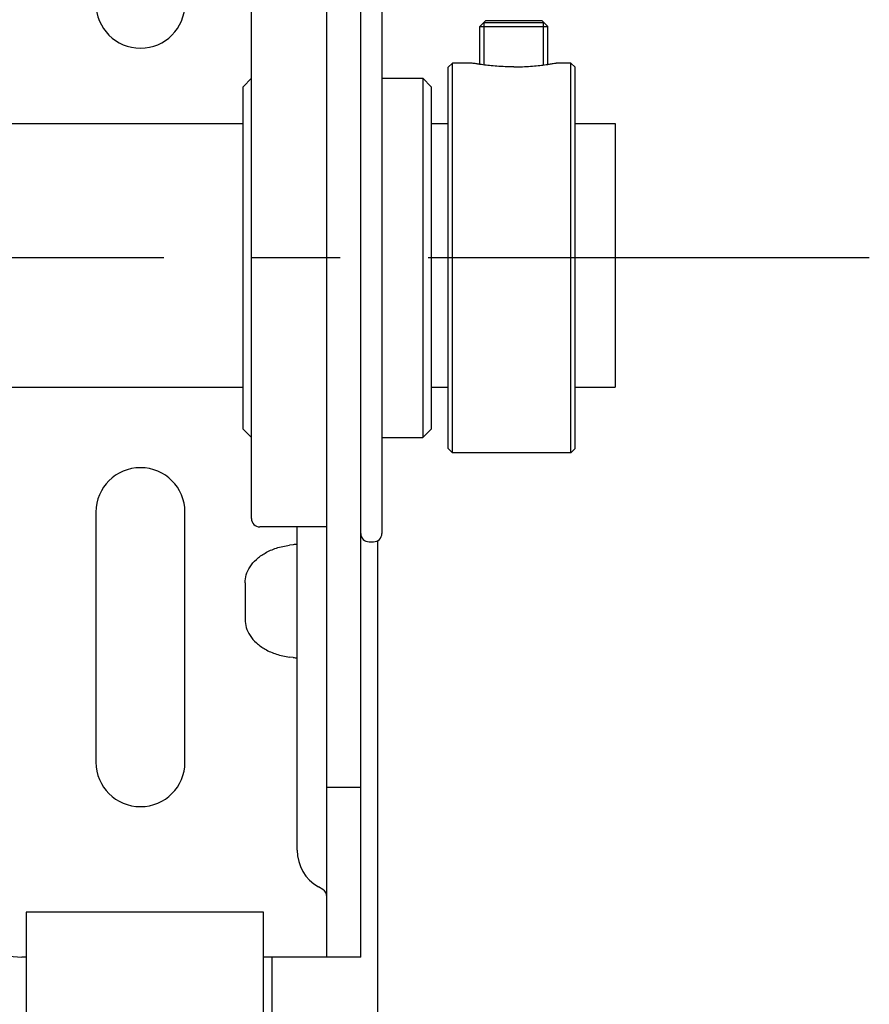
# Model space of a CAD drawing. Units: millimetres. Extents: x 70467 to 311972, y -19883 to 15191.
# Drawn here: x 79727 to 80228, y -14944 to -14363 of the extents above; entities that cross this region are included whole.
import ezdxf

# ---------------------------------------------------------------- set-up
doc = ezdxf.new("R2010")
doc.units = ezdxf.units.MM
doc.header["$LTSCALE"] = 46.255
doc.linetypes.add('CENTER', pattern=[0.6, 0.375, -0.075, 0.075, -0.075])
doc.layers.get('0').update_dxf_attribs({"linetype": 'CONTINUOUS'})

msp = doc.modelspace()

# ---------------------------------------------------------------- linework, layer by layer
at = {"color": 7, "linetype": 'Continuous'}
for p, q in [((79907.923, -14915.8219), (79907.923, -14090.8219)), ((79927.923, -14915.8219), (79927.923, -14090.8219)), ((79940.423, -14340.8219), (79940.423, -14665.8186)), ((79863.423, -14657.0719), (79863.423, -14349.5719)), ((79998.173, -14366.8219), (80001.673, -14363.3219)), ((80000.673, -14364.3219), (80035.673, -14364.3219)), ((80000.673, -14389.4624), (80000.673, -14364.3219)), ((80001.6733, -14363.3219), (80034.6727, -14363.3219)), ((80038.173, -14366.8219), (80034.673, -14363.3219)), ((80035.673, -14389.4624), (80035.673, -14364.3219)), ((79998.173, -14366.8219), (80038.173, -14366.8219)), ((79998.173, -14389.1228), (79998.173, -14366.8219)), ((80038.173, -14389.1228), (80038.173, -14366.8219)), ((79979.423, -14390.8219), (79981.923, -14388.3219)), ((79993.173, -14388.3219), (79981.923, -14388.3219)), ((79981.923, -14618.3219), (79981.923, -14388.3219)), ((80042.7499, -14388.3969), (80043.173, -14388.3219)), ((80051.923, -14388.3219), (80043.173, -14388.3219)), ((80054.423, -14390.8219), (80051.923, -14388.3219)), ((80051.923, -14618.3219), (80051.923, -14388.3219)), ((79979.423, -14615.821), (79979.423, -14390.8229)), ((80054.423, -14615.821), (80054.423, -14390.8229)), ((79858.423, -14402.3219), (79863.423, -14397.3219)), ((79940.423, -14397.3219), (79964.423, -14397.3219)), ((79969.423, -14402.3219), (79964.423, -14397.3219)), ((79964.423, -14397.3219), (79964.423, -14609.3219)), ((79858.423, -14604.3219), (79858.423, -14402.3219)), ((79969.423, -14402.3219), (79969.423, -14604.3219)), ((79697.423, -14423.9469), (79858.423, -14423.9469)), ((79969.423, -14423.9469), (79979.423, -14423.9469)), ((80054.423, -14423.9469), (80077.923, -14423.9469)), ((80077.923, -14423.9476), (80077.923, -14579.5515)), ((79697.423, -14579.5966), (79858.423, -14579.5966)), ((79969.423, -14579.5966), (79979.423, -14579.5966)), ((80054.423, -14579.5966), (80077.923, -14579.5966)), ((79858.423, -14604.3219), (79863.423, -14609.3219)), ((79969.423, -14604.3219), (79964.423, -14609.3219)), ((79940.423, -14609.3219), (79964.423, -14609.3219)), ((79979.423, -14615.8219), (79981.923, -14618.3219)), ((80054.423, -14615.8219), (80051.923, -14618.3219)), ((80051.923, -14618.3219), (79981.923, -14618.3219)), ((79771.673, -14653.3219), (79771.673, -14800.8219)), ((79824.173, -14800.8219), (79824.173, -14653.3219)), ((79907.923, -14662.0719), (79868.423, -14662.0719)), ((79890.423, -14852.8315), (79890.423, -14662.0719)), ((79887.923, -14672.5665), (79885.9331, -14672.8146)), ((79932.923, -14670.8219), (79935.423, -14670.8219)), ((79937.923, -15911.4924), (79937.923, -14670.1515)), ((79859.6387, -14694.9727), (79859.6387, -14716.6711)), ((79887.923, -14739.0774), (79885.9331, -14738.8293)), ((79927.923, -14815.8219), (79907.923, -14815.8219)), ((79905.423, -14875.9255), (79902.923, -14874.4822)), ((79870.423, -14889.2982), (79730.423, -14889.2982)), ((79730.423, -14889.2982), (79730.423, -14960.8219)), ((79870.423, -14960.8219), (79870.423, -14889.2982)), ((79730.423, -14915.8219), (79727.923, -14915.8219)), ((79927.923, -14915.8219), (79870.423, -14915.8219)), ((79875.423, -14915.8219), (79875.423, -14960.8219))]:
    msp.add_line(p, q, dxfattribs=at)
at = {"color": 7, "linetype": 'CENTER', "lineweight": 25, "ltscale": 15}
msp.add_line((80227.923, -14503.3219), (77115.8455, -14503.3219), dxfattribs=at)
at = {"color": 7, "linetype": 'Continuous'}
for centre, radius, start, end in [((79797.923, -14353.3219), 26.25, 180, 0), ((80016.8616, -14241.1053), 149.552, 276.0246531, 277.482922), ((80018.2822, -14251.5348), 139.0264, 277.4622077, 278.2261171), ((80018.8181, -14255.3794), 135.1446, 278.2345099, 278.7309311), ((80009.7377, -14196.9451), 194.2801, 278.7619424, 279.4014023), ((80024.1379, -14283.6676), 106.3702, 279.3794957, 280.077127), ((80018.1727, -14254.9708), 135.6201, 270.0001146, 272.1518426), ((80018.0719, -14252.611), 137.982, 272.156902, 274.18197), ((80018.0293, -14251.8287), 138.7652, 274.1759597, 276.0099205), ((79797.923, -14653.3219), 26.25, 0, 180), ((79868.423, -14657.0719), 5, 180, 270), ((79932.923, -14665.8219), 5, 180, 270), ((79935.423, -14665.8219), 5, 270, 0), ((79908.4861, -14837.2462), 165.9586, 96.2493412, 97.1175159), ((79908.4861, -14574.3977), 165.9586, 262.8824841, 263.7506588), ((79797.923, -14800.8219), 26.25, 180, 0), ((79915.423, -14852.8315), 25, 180, 240), ((79727.923, -14865.8219), 50, 180, 270), ((79902.923, -14880.2557), 5, 0, 60)]:
    msp.add_arc(centre, radius, start, end, dxfattribs=at)
for points, start_tangent, end_tangent in [([(79998.1719, -14389.1307), (79997.0138, -14388.958), (79994.8726, -14388.6157), (79993.5961, -14388.3969), (79993.173, -14388.3219)], (-0.98969375, 0.14320013), (-1, 0)), ([(80018.173, -14390.5908), (80013.081, -14390.4952), (80008.2119, -14390.2256), (80003.7879, -14389.8313), (80000.0081, -14389.3837), (79998.1719, -14389.1307)], (-1, 0), (-0.98969375, 0.14320013)), ([(79859.6387, -14694.9727), (79860.3301, -14690.308), (79862.5619, -14685.5525), (79866.2903, -14681.2057), (79871.5227, -14677.4361), (79878.0854, -14674.5563), (79885.9331, -14672.8146)], (0, 1), (0.99231667, 0.12372403)), ([(79859.6387, -14716.6711), (79860.3301, -14721.3358), (79862.5619, -14726.0914), (79866.2903, -14730.4381), (79871.5227, -14734.2077), (79878.0854, -14737.0875), (79885.9331, -14738.8293)], (0, -1), (0.99231667, -0.12372403))]:
    msp.add_spline(points, degree=3, dxfattribs=dict(at, start_tangent=start_tangent, end_tangent=end_tangent))

doc.saveas('drawing.dxf')
